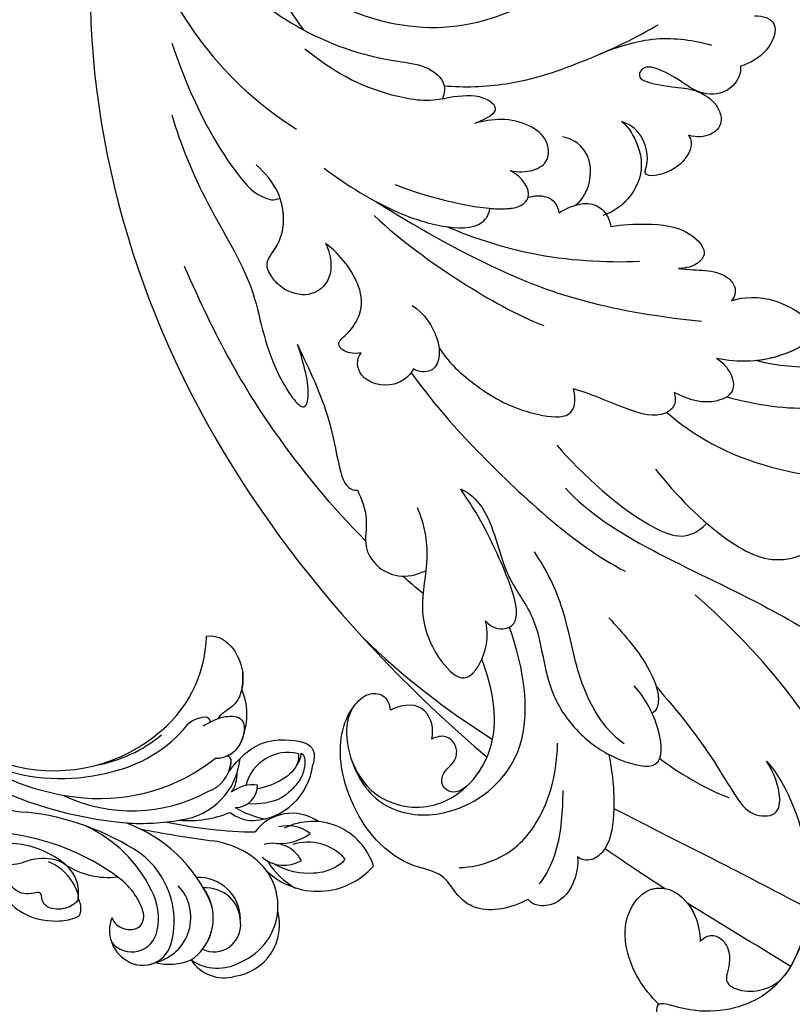
# Model space of a CAD drawing. Units: millimetres. Extents: x 47407 to 48667, y 431 to 1322.
# Drawn here: x 48504 to 48518, y 784 to 803 of the extents above; entities that cross this region are included whole.
import ezdxf

# ---------------------------------------------------------------- set-up
doc = ezdxf.new("R2010")
doc.units = ezdxf.units.MM
doc.layers.add('H-06.木作(細線)', color=8, linetype='Continuous')
doc.layers.add('H-08.木作(細線)', color=8, linetype='Continuous')

# ---------------------------------------------------------------- blocks, each defined once
blk = doc.blocks.new('SE-21128L-d')
at = {"layer": 'H-08.木作(細線)'}
for centre, radius, start, end in [((7.43, -21.86), 15.31, 293.4596, 345.1774), ((6.84, -15.37), 23.55, 206.4969, 272.1637), ((18.39, -29.96), 7.12, 335.1843, 351.6322), ((12.62, -13.74), 28.9, 220.0831, 251.4946), ((17.49, -34.28), 7.48, 326.2061, 10.2616), ((5.31, -18.1), 19.61, 239.9816, 294.7786), ((19.2, -38.43), 3.33, 78.8473, 135.1352), ((19.73, -35.74), 0.588, 350.3315, 78.7475), ((2.09, -23.19), 18.91, 222.7144, 252.4279), ((23.4, 1.11), 48.94, 228.8977, 251.2833), ((6.78, -20.66), 17.07, 266.6321, 296.0005), ((7.63, -22.48), 16.42, 270.3192, 304.1202), ((20.68, -36.96), 3.37, 281.1606, 333.8451), ((13.14, -25.51), 19.02, 231.3497, 285.0332), ((10.51, -20.09), 22.2, 251.441, 294.8102), ((14.98, -38.24), 8.22, 264.0305, 340.9755), ((17.64, -39.71), 4.19, 275.8688, 341.2004), ((18.79, -40.29), 2.93, 319.8218, 348.0194), ((21.05, -40.81), 0.614, 336.2621, 62.9315), ((21.05, -40.81), 0.614, 352.1137, 62.9315), ((-14.19, -70.55), 31.19, 43.2349, 70.1762), ((27.28, -46.6), 5.19, 62.8074, 152.7477), ((-16.18, -69.51), 28.1, 40.4498, 69.4266), ((18, -41.64), 4.1, 313.5122, 347.7511), ((-9.2, -54.84), 10.82, 35.7385, 86.534), ((-7.23, -57.37), 16.41, 12.4886, 51.7554), ((22.56, -48.28), 4.06, 68.7058, 115.2616), ((21.42, -43.88), 2.68, 256.9426, 346.7891), ((23.95, -41.11), 7.52, 259.5251, 339.9413), ((-2.03, -59.95), 17.63, 9.9015, 56.5313), ((15.77, -19.18), 27.28, 252.7837, 266.538), ((75.6, 99.97), 160.67, 245.5685, 248.6911), ((35.15, 0.85), 52.29, 244.3077, 255.9412), ((18.06, -33.71), 13.35, 252.0157, 278.6968), ((23.65, -44.07), 4.56, 218.423, 256.5059), ((27.99, -39.27), 10.18, 225.2194, 246.8935), ((6.35, -41.88), 9.47, 223.755, 263.041), ((-3.96, -51.01), 4.32, 336.9905, 35.0763), ((0.66, -55.64), 10.18, 333.1865, 39.3494), ((25.98, -54.07), 5.49, 41.5138, 130.0752), ((13.12, -60.11), 11.17, 45.5909, 68.5095), ((25.51, -54.08), 4.13, 37.0489, 92.2777), ((27.69, -57.65), 7.6, 3.9355, 103.2209), ((-0.71, -56.59), 7.95, 4.559, 41.9876), ((23.29, -55.45), 3.87, 14.3347, 92.1803), ((26.39, -45.91), 6.17, 253.9039, 293.005), ((16.01, -57.44), 7.24, 279.1767, 47.1292), ((26.94, -58.29), 5.92, 28.2199, 94.5572), ((7.23, -56.74), 5.53, 269.882, 29.8781), ((2.05, -55.58), 6.97, 334.7286, 14.6624), ((13.45, -58.45), 5, 347.0423, 79.093), ((25.85, -50.63), 4.04, 215.9954, 287.209), ((32.21, -50.46), 9.67, 198.5809, 226.8814), ((9.31, -57.31), 6.05, 308.6064, 23.1129), ((14.24, -59.01), 4.12, 346.6444, 81.1525), ((30.16, -49.86), 8.89, 213.2653, 305.1379), ((16.01, -57.44), 7.24, 342.0158, 21.9435), ((6.89, -58.23), 4.21, 145.8147, 225.767), ((5.69, -55.48), 2.31, 189.553, 288.5928), ((5.34, -56.13), 1.88, 305.1729, 5.229), ((9.37, -57.35), 5.99, 290.3427, 4.0689), ((5.5, -57.39), 3.08, 204.3584, 337.653), ((15.08, -59.54), 3.2, 231.3583, 352.5067), ((16.65, -59.86), 6.25, 265.0047, 1.7206), ((6.51, -58.82), 3.53, 223.5441, 336.3316), ((6.51, -58.82), 3.53, 223.5441, 281.51), ((10.4, -56.05), 6.99, 242.9119, 278.6636), ((15.9, -61.36), 4.73, 199.7664, 272.4115), ((15.59, -59.24), 5.57, 221.9531, 286.4126)]:
    blk.add_arc(centre, radius, start, end, dxfattribs=at)
for points, knots in [([(22.23, -25.77), (23.78, -25.96), (25.11, -27.72), (25.52, -29.88), (25.44, -30.9), (25.43, -31)], [0, 0, 0, 0, 3.58438, 6.488994, 6.815732, 6.815732, 6.815732, 6.815732]), ([(25.43, -31), (25.21, -32.26), (24.63, -33.62), (23.24, -34.86), (21.56, -35.27), (21.29, -35.67)], [7.314616, 7.314616, 7.314616, 7.314616, 9.914147, 11.95222, 13.967538, 13.967538, 13.967538, 13.967538]), ([(19.38, -36.09), (19.87, -35.94), (20.72, -35.72), (22.46, -35.54), (24.49, -36.24), (23.82, -38.66), (22.25, -40.26), (20.46, -40.42), (19.83, -40.24)], [0, 0, 0, 0, 1.40565, 2.737475, 4.796392, 6.990312, 9.501873, 11.513346, 11.513346, 11.513346, 11.513346]), ([(21.03, -42.18), (24.53, -39.23), (29.19, -39.93), (31.88, -41.38), (31.42, -43.01), (31.02, -43.69)], [3.96508, 3.96508, 3.96508, 3.96508, 6.933261, 10.018436, 12.479004, 12.479004, 12.479004, 12.479004]), ([(30, -41.99), (30.34, -42.43), (30.14, -43.59), (29.31, -44.99), (27.85, -46.06), (25.58, -47.28), (22.31, -46.41)], [0, 0, 0, 0, 1.579199, 3.433519, 5.602486, 8.558933, 8.558933, 8.558933, 8.558933]), ([(29.65, -41.98), (29.64, -42.27), (29.19, -43.61), (27.1, -44.71), (25.1, -44.97), (23.89, -44.92)], [0, 0, 0, 0, 0.989292, 4.557485, 8.073355, 8.073355, 8.073355, 8.073355]), ([(-8.74, -45.43), (-8.66, -45.66), (-8.21, -46.48), (-6.34, -47.14), (-4.17, -46.74), (-2.04, -47.09), (-0.79, -48.03), (-0.42, -48.52)], [0, 0, 0, 0, 0.717464, 3.113372, 4.621134, 7.980319, 9.348619, 9.348619, 9.348619, 9.348619]), ([(-2.42, -47.56), (-1.8, -48.02), (-0.58, -49.1), (0.52, -52.64), (-0.74, -53.41), (-2.82, -53.62), (-4.48, -52.41), (-3.98, -50.82), (-5.71, -50.86), (-6.79, -50.43), (-7.53, -49.22), (-7.48, -48.53), (-7.44, -48.15)], [0, 0, 0, 0, 3.57539, 7.919977, 9.81026, 12.428103, 14.998323, 16.170485, 17.07721, 19.984793, 21.449257, 22.571723, 22.571723, 22.571723, 22.571723]), ([(-8.4, -50.23), (-8.19, -51.07), (-6.87, -53.29), (-3.8, -54.75), (-1.42, -54.96), (-0.2, -54.72), (0.17, -53.88), (0.18, -53.11), (0.03, -52.68)], [0, 0, 0, 0, 3.187505, 9.331637, 12.189151, 13.052074, 13.748347, 15.511278, 15.511278, 15.511278, 15.511278]), ([(32.15, -55.49), (31.95, -55.79), (30.25, -56.49), (27.7, -56.46), (25.09, -55.42), (23.61, -54)], [0, 0, 0, 0, 0.850695, 4.28384, 9.328482, 9.328482, 9.328482, 9.328482])]:
    blk.add_open_spline(points, degree=3, knots=knots, dxfattribs=at)
blk.add_open_spline([(29.11, -43.28), (29.44, -43.08), (29.86, -42.54), (30, -41.99)], degree=3, dxfattribs=at)
blk = doc.blocks.new('SE-21028L-1.9-d')
at = {"layer": 'H-08.木作(細線)'}
blk.add_line((8520.94, 1851.18), (8520.95, 1851.17), dxfattribs=at)
for points, knots in [([(8502.53, 1962.24), (8502.66, 1963.56), (8504.04, 1965.22), (8506.99, 1965.29), (8511.24, 1963.5), (8513.2, 1956.02), (8513.82, 1951.3)], [0, 0, 0, 0, 0.00453088, 0.00700854, 0.01173981, 0.02778783, 0.02778783, 0.02778783, 0.02778783]), ([(8502.53, 1962.24), (8502.66, 1963.56), (8504.04, 1965.22), (8506.99, 1965.29), (8510.41, 1963.85), (8512.25, 1959.01), (8513.07, 1955.46)], [0, 0, 0, 0, 0.00453088, 0.00700854, 0.01173981, 0.0232391, 0.0232391, 0.0232391, 0.0232391]), ([(8508.39, 1930.62), (8508.95, 1931.67), (8510.58, 1936.47), (8510.69, 1947.63), (8503.37, 1959.1), (8492.66, 1957.98), (8488.24, 1954.69), (8487.55, 1959.03), (8492.38, 1963.2), (8498.46, 1963.73), (8501.62, 1962.96), (8502.53, 1962.24)], [0, 0, 0, 0, 0.00426724, 0.0222484, 0.04053182, 0.05004677, 0.05344997, 0.05519131, 0.0646189, 0.07278931, 0.07731153, 0.07731153, 0.07731153, 0.07731153]), ([(8495.2, 1949.42), (8495.56, 1949.11), (8496.69, 1948.84), (8498.04, 1949.85), (8498.34, 1951.56), (8497.83, 1953.17), (8496.66, 1954.89), (8498.6, 1956.91), (8502.11, 1957.25), (8503.85, 1955.95)], [0, 0, 0, 0, 0.00171153, 0.00338581, 0.00616939, 0.00817036, 0.00959114, 0.01244553, 0.0182743, 0.0182743, 0.0182743, 0.0182743]), ([(8495.2, 1949.42), (8495.56, 1949.11), (8496.69, 1948.84), (8498.04, 1949.85), (8498.34, 1951.56), (8497.83, 1953.17), (8496.66, 1954.89), (8498.6, 1956.91), (8502.11, 1957.25), (8503.85, 1955.95)], [0, 0, 0, 0, 0.00171153, 0.00338581, 0.00616939, 0.00817036, 0.00959114, 0.01244553, 0.0182743, 0.0182743, 0.0182743, 0.0182743]), ([(8495.2, 1949.42), (8495.56, 1949.11), (8496.69, 1948.84), (8498.04, 1949.85), (8498.34, 1951.56), (8497.83, 1953.17), (8496.66, 1954.89), (8498.6, 1956.91), (8502.11, 1957.25), (8503.85, 1955.95)], [0, 0, 0, 0, 0.00171153, 0.00338581, 0.00616939, 0.00817036, 0.00959114, 0.01244553, 0.0182743, 0.0182743, 0.0182743, 0.0182743]), ([(8508.39, 1930.62), (8508.95, 1931.67), (8510.58, 1936.47), (8510.68, 1946.1), (8506.53, 1953.91), (8503.85, 1955.95)], [0, 0, 0, 0, 0.00426724, 0.0222484, 0.03497655, 0.03497655, 0.03497655, 0.03497655]), ([(8488.53, 1955.39), (8487.14, 1953.13), (8485.92, 1948.95), (8487.31, 1943.87), (8490.77, 1941.29), (8494.18, 1942.6), (8495.69, 1946.18), (8495.43, 1948.51), (8495.2, 1949.42)], [0, 0, 0, 0, 0.00925763, 0.01482217, 0.01982269, 0.02425556, 0.02861671, 0.03240547, 0.03240547, 0.03240547, 0.03240547]), ([(8488.53, 1955.39), (8487.14, 1953.13), (8485.92, 1948.95), (8487.31, 1943.87), (8490.77, 1941.29), (8494.18, 1942.6), (8495.69, 1946.18), (8495.43, 1948.51), (8495.2, 1949.42)], [0, 0, 0, 0, 0.00925763, 0.01482217, 0.01982269, 0.02425556, 0.02861671, 0.03240547, 0.03240547, 0.03240547, 0.03240547]), ([(8488.53, 1955.39), (8487.14, 1953.13), (8485.92, 1948.95), (8487.31, 1943.87), (8490.34, 1941.61), (8492.18, 1941.93), (8492.76, 1942.2)], [0, 0, 0, 0, 0.00925763, 0.01482217, 0.01982269, 0.02239216, 0.02239216, 0.02239216, 0.02239216]), ([(8513.82, 1951.3), (8514.54, 1953.3), (8515.87, 1955.4), (8518.65, 1952.8), (8518.13, 1932.21), (8511.24, 1918.14), (8505.25, 1909.23)], [0, 0, 0, 0, 0.00543764, 0.0079061, 0.02287114, 0.06601407, 0.06601407, 0.06601407, 0.06601407]), ([(8489.32, 1931.39), (8492.8, 1934.56), (8499.32, 1940.28), (8505.8, 1946.21), (8508.72, 1948.89)], [0.04416482, 0.04416482, 0.04416482, 0.04416482, 0.0613636, 0.07565851, 0.07565851, 0.07565851, 0.07565851]), ([(8494.86, 1944.47), (8495.13, 1945.06), (8495.62, 1946.78), (8495.43, 1948.51), (8495.2, 1949.42)], [0.02634958, 0.02634958, 0.02634958, 0.02634958, 0.028616712, 0.03240547, 0.03240547, 0.03240547, 0.03240547]), ([(8487.07, 1935.73), (8488.05, 1936.89), (8489.93, 1939.07), (8491.85, 1941.2), (8492.76, 1942.2)], [0.42956501, 0.42956501, 0.42956501, 0.42956501, 0.43527173, 0.44041389, 0.44041389, 0.44041389, 0.44041389]), ([(8487.07, 1935.73), (8488.05, 1936.89), (8489.93, 1939.07), (8491.85, 1941.2), (8492.76, 1942.2)], [0.42956501, 0.42956501, 0.42956501, 0.42956501, 0.43527173, 0.44041389, 0.44041389, 0.44041389, 0.44041389]), ([(8487.07, 1935.73), (8488.05, 1936.89), (8489.93, 1939.07), (8491.85, 1941.2), (8492.76, 1942.2)], [0.42956501, 0.42956501, 0.42956501, 0.42956501, 0.43527173, 0.44041389, 0.44041389, 0.44041389, 0.44041389]), ([(8483.64, 1935.89), (8483.49, 1936.82), (8482.45, 1939.05), (8480.12, 1940.78), (8477.64, 1940.48), (8476.81, 1939.71), (8476.61, 1939.26)], [0, 0, 0, 0, 0.00324847, 0.00773316, 0.01028684, 0.01191215, 0.01191215, 0.01191215, 0.01191215]), ([(8483.64, 1935.89), (8483.49, 1936.82), (8482.45, 1939.05), (8480.12, 1940.78), (8477.64, 1940.48), (8476.81, 1939.71), (8476.61, 1939.26)], [0, 0, 0, 0, 0.00324847, 0.00773316, 0.01028684, 0.01191215, 0.01191215, 0.01191215, 0.01191215]), ([(8483.64, 1935.89), (8483.49, 1936.82), (8482.45, 1939.05), (8480.12, 1940.78), (8477.64, 1940.48), (8476.81, 1939.71), (8476.61, 1939.26)], [0, 0, 0, 0, 0.00324847, 0.00773316, 0.01028684, 0.01191215, 0.01191215, 0.01191215, 0.01191215]), ([(8476.61, 1939.26), (8474.48, 1939.78), (8470.57, 1939.61), (8468.36, 1936.5), (8467.63, 1933.55), (8461.9, 1930.92), (8458.52, 1923.41), (8459.18, 1915.39), (8461.85, 1911.83), (8464.32, 1910.4), (8466.33, 1911.13), (8466.63, 1912.39), (8466.48, 1913.21)], [0, 0, 0, 0, 0.00741042, 0.01157844, 0.01516296, 0.01930764, 0.03307318, 0.04316055, 0.04809522, 0.05081874, 0.05317305, 0.05559106, 0.05559106, 0.05559106, 0.05559106]), ([(8476.61, 1939.26), (8474.48, 1939.78), (8470.57, 1939.61), (8468.36, 1936.5), (8467.63, 1933.55), (8461.9, 1930.92), (8458.52, 1923.41), (8459.18, 1915.39), (8461.85, 1911.83), (8464.32, 1910.4), (8466.33, 1911.13), (8466.63, 1912.39), (8466.48, 1913.21)], [0, 0, 0, 0, 0.00741042, 0.01157844, 0.01516296, 0.01930764, 0.03307318, 0.04316055, 0.04809522, 0.05081874, 0.05317305, 0.05559106, 0.05559106, 0.05559106, 0.05559106]), ([(8476.61, 1939.26), (8474.48, 1939.78), (8470.57, 1939.61), (8468.36, 1936.5), (8467.63, 1933.55), (8461.9, 1930.92), (8458.52, 1923.41), (8459.18, 1915.39), (8461.85, 1911.83), (8464.32, 1910.4), (8466.33, 1911.13), (8466.63, 1912.39), (8466.48, 1913.21)], [0, 0, 0, 0, 0.00741042, 0.01157844, 0.01516296, 0.01930764, 0.03307318, 0.04316055, 0.04809522, 0.05081874, 0.05317305, 0.05559106, 0.05559106, 0.05559106, 0.05559106]), ([(8478.43, 1937.83), (8479.47, 1937.06), (8482.12, 1933.98), (8483.33, 1930.12), (8484, 1927.78)], [0, 0, 0, 0, 0.00563923, 0.01452556, 0.01452556, 0.01452556, 0.01452556]), ([(8497.95, 1918.66), (8499.66, 1922.12), (8501.84, 1927.08), (8503.6, 1933.34), (8504.75, 1936.48), (8507.93, 1937.4), (8509.2, 1934.9), (8508.93, 1932.11), (8508.39, 1930.62)], [0, 0, 0, 0, 0.01375362, 0.01939677, 0.02414091, 0.02802811, 0.03135581, 0.03744333, 0.03744333, 0.03744333, 0.03744333]), ([(8497.95, 1918.66), (8499.66, 1922.12), (8501.84, 1927.08), (8503.6, 1933.34), (8504.75, 1936.48), (8507.93, 1937.4), (8509.2, 1934.9), (8508.93, 1932.11), (8508.39, 1930.62)], [0, 0, 0, 0, 0.01375362, 0.01939677, 0.02414091, 0.02802811, 0.03135581, 0.03744333, 0.03744333, 0.03744333, 0.03744333]), ([(8490.39, 1925.01), (8490.26, 1927.13), (8489.66, 1931.02), (8487.87, 1935.43), (8485.44, 1936.86), (8484.15, 1936.47), (8483.64, 1935.89)], [0, 0, 0, 0, 0.00784941, 0.01396668, 0.01655947, 0.01905396, 0.01905396, 0.01905396, 0.01905396]), ([(8490.39, 1925.01), (8490.26, 1927.13), (8489.66, 1931.02), (8487.87, 1935.43), (8485.44, 1936.86), (8484.15, 1936.47), (8483.64, 1935.89)], [0, 0, 0, 0, 0.00784941, 0.01396668, 0.01655947, 0.01905396, 0.01905396, 0.01905396, 0.01905396]), ([(8487.07, 1935.73), (8487.05, 1935.75), (8486.56, 1936.2), (8485.44, 1936.86), (8484.15, 1936.47), (8483.64, 1935.89)], [0.01388901, 0.01388901, 0.01388901, 0.01388901, 0.013966676, 0.016559472, 0.01905396, 0.01905396, 0.01905396, 0.01905396]), ([(8469.63, 1933.47), (8470.94, 1933.83), (8475.24, 1933.92), (8480.3, 1931.13), (8483.61, 1926.2), (8484.82, 1922.13)], [0, 0, 0, 0, 0.0053174, 0.01460986, 0.0259675, 0.0259675, 0.0259675, 0.0259675]), ([(8481.37, 1889.8), (8482.29, 1890.51), (8484.32, 1893.7), (8483.49, 1900.86), (8486.79, 1907.75), (8484.8, 1915.12), (8487.56, 1922.09), (8490.97, 1925.9), (8496.3, 1928.85), (8497.21, 1923.06), (8496.32, 1919.57), (8495.42, 1917.88)], [0, 0, 0, 0, 0.00434779, 0.01404051, 0.02214924, 0.03492097, 0.04240616, 0.04881151, 0.0542234, 0.06010939, 0.06753868, 0.06753868, 0.06753868, 0.06753868]), ([(8481.37, 1889.8), (8482.29, 1890.51), (8484.32, 1893.7), (8483.49, 1900.86), (8486.79, 1907.75), (8484.8, 1915.12), (8487.56, 1922.09), (8490.97, 1925.9), (8496.3, 1928.85), (8496.97, 1924.59), (8496.77, 1922.26), (8496.66, 1921.6)], [0, 0, 0, 0, 0.00434779, 0.01404051, 0.02214924, 0.03492097, 0.04240616, 0.04881151, 0.0542234, 0.06010939, 0.06256492, 0.06256492, 0.06256492, 0.06256492]), ([(8493.54, 1892.95), (8497.05, 1899.8), (8511.96, 1910.5), (8523.34, 1923.28), (8526.82, 1928.85)], [0, 0, 0, 0, 0.01544625, 0.02748568, 0.02748568, 0.02748568, 0.02748568]), ([(8462.2, 1911.8), (8460.49, 1913.43), (8459.93, 1920.19), (8463.81, 1925.78), (8472.04, 1927.59), (8482.36, 1922.52), (8483.21, 1912.45), (8482.82, 1907.26)], [0, 0, 0, 0, 0.00692049, 0.01570508, 0.02480921, 0.03852439, 0.05653325, 0.05653325, 0.05653325, 0.05653325]), ([(8460.48, 1917.73), (8460.89, 1921.03), (8464.12, 1925.08), (8471.47, 1926.28), (8478.87, 1920.23), (8478.92, 1912.98), (8478.63, 1910.12)], [0, 0, 0, 0, 0.00555681, 0.01356597, 0.02536977, 0.03703494, 0.03703494, 0.03703494, 0.03703494]), ([(8460.48, 1917.73), (8460.89, 1921.03), (8464.12, 1925.08), (8471.47, 1926.28), (8478.87, 1920.23), (8478.92, 1912.98), (8478.63, 1910.12)], [0, 0, 0, 0, 0.00555681, 0.01356597, 0.02536977, 0.03703494, 0.03703494, 0.03703494, 0.03703494]), ([(8473.26, 1924.17), (8472.72, 1924.47), (8471.66, 1924.84), (8470.59, 1924.33), (8470.12, 1923.32), (8470.53, 1922.14), (8471.52, 1921.58), (8472.73, 1920.83), (8473.15, 1919.22), (8472.13, 1917.67), (8471, 1917.69), (8470.4, 1917.8)], [0, 0, 0, 0, 0.00213653, 0.0036225, 0.00466424, 0.0059024, 0.00769488, 0.009466, 0.01125927, 0.0130514, 0.01520341, 0.01520341, 0.01520341, 0.01520341]), ([(8473.26, 1924.17), (8472.72, 1924.47), (8471.66, 1924.84), (8470.59, 1924.33), (8470.12, 1923.32), (8470.53, 1922.14), (8471.52, 1921.58), (8472.73, 1920.83), (8473.15, 1919.22), (8472.13, 1917.67), (8471, 1917.69), (8470.4, 1917.8)], [0, 0, 0, 0, 0.00213653, 0.0036225, 0.00466424, 0.0059024, 0.00769488, 0.009466, 0.01125927, 0.0130514, 0.01520341, 0.01520341, 0.01520341, 0.01520341]), ([(8473.26, 1924.17), (8472.72, 1924.47), (8471.66, 1924.84), (8470.59, 1924.33), (8470.12, 1923.32), (8470.53, 1922.14), (8471.52, 1921.58), (8472.73, 1920.83), (8473.15, 1919.22), (8472.13, 1917.67), (8471, 1917.69), (8470.4, 1917.8)], [0, 0, 0, 0, 0.00213653, 0.0036225, 0.00466424, 0.0059024, 0.00769488, 0.009466, 0.01125927, 0.0130514, 0.01520341, 0.01520341, 0.01520341, 0.01520341]), ([(8492.47, 1924.25), (8490.55, 1921.9), (8488.87, 1915.9), (8489.91, 1907.08), (8488.86, 1901.81), (8487.99, 1899.35)], [0, 0, 0, 0, 0.01234238, 0.02290489, 0.03249388, 0.03249388, 0.03249388, 0.03249388]), ([(8527.92, 1800.77), (8526.32, 1797.61), (8518.72, 1795.43), (8510.35, 1801.41), (8507.9, 1813.81), (8514.63, 1826.54), (8531.26, 1831.52), (8546.04, 1820.49), (8549.7, 1794.47), (8527.06, 1770.8), (8486.36, 1772.35), (8453.98, 1802.66), (8445.64, 1863.79), (8463.94, 1903.86), (8476.23, 1921.59)], [0, 0, 0, 0, 0.0106434, 0.0246109, 0.0377043, 0.0538634, 0.0733564, 0.0944487, 0.1154207, 0.1553745, 0.1899381, 0.2477506, 0.3271595, 0.4073651, 0.4073651, 0.4073651, 0.4073651]), ([(8527.92, 1800.77), (8526.32, 1797.61), (8518.72, 1795.43), (8510.35, 1801.41), (8507.9, 1813.81), (8514.63, 1826.54), (8531.26, 1831.52), (8546.04, 1820.49), (8549.7, 1794.47), (8527.06, 1770.8), (8486.36, 1772.35), (8453.98, 1802.66), (8445.64, 1863.79), (8463.94, 1903.86), (8476.23, 1921.59)], [0, 0, 0, 0, 0.0106434, 0.0246109, 0.0377043, 0.0538634, 0.0733564, 0.0944487, 0.1154207, 0.1553745, 0.1899381, 0.2477506, 0.3271595, 0.4073651, 0.4073651, 0.4073651, 0.4073651]), ([(8532.26, 1828.46), (8537.1, 1827.12), (8546.15, 1819.7), (8549.7, 1794.47), (8527.06, 1770.8), (8486.36, 1772.35), (8453.98, 1802.66), (8445.64, 1863.79), (8463.94, 1903.86), (8476.23, 1921.59)], [0.0758408, 0.0758408, 0.0758408, 0.0758408, 0.0944487, 0.1154207, 0.1553745, 0.1899381, 0.2477506, 0.3271595, 0.4073651, 0.4073651, 0.4073651, 0.4073651]), ([(8494.58, 1909.22), (8495.67, 1911.4), (8497.51, 1914.65), (8498.26, 1919.91), (8497.21, 1921.4), (8496.66, 1921.6)], [0, 0, 0, 0, 0.00949605, 0.0148981, 0.0167344, 0.0167344, 0.0167344, 0.0167344]), ([(8497.95, 1918.66), (8497.97, 1919.35), (8497.83, 1920.51), (8497.21, 1921.4), (8496.66, 1921.6)], [0.012435488, 0.012435488, 0.012435488, 0.012435488, 0.014898099, 0.0167344, 0.0167344, 0.0167344, 0.0167344]), ([(8470.4, 1917.8), (8470.97, 1916.79), (8471.09, 1913.73), (8468.42, 1912.81), (8466.48, 1913.21)], [0, 0, 0, 0, 0.004761635, 0.009880495, 0.009880495, 0.009880495, 0.009880495]), ([(8470.4, 1917.8), (8470.97, 1916.79), (8471.09, 1913.73), (8468.42, 1912.81), (8466.48, 1913.21)], [0, 0, 0, 0, 0.004761635, 0.009880495, 0.009880495, 0.009880495, 0.009880495]), ([(8470.4, 1917.8), (8470.97, 1916.79), (8471.09, 1913.73), (8468.42, 1912.81), (8466.48, 1913.21)], [0, 0, 0, 0, 0.004761635, 0.009880495, 0.009880495, 0.009880495, 0.009880495]), ([(8475.81, 1890.64), (8476.12, 1892.79), (8475.82, 1896.76), (8472.55, 1902.77), (8473.21, 1908.31), (8475.9, 1912.87), (8479.33, 1909.82), (8480.23, 1907.1), (8480.23, 1905.78)], [0, 0, 0, 0, 0.00742857, 0.01491956, 0.02375371, 0.0286045, 0.03395792, 0.03894143, 0.03894143, 0.03894143, 0.03894143]), ([(8475.81, 1890.64), (8476.12, 1892.79), (8475.82, 1896.76), (8472.55, 1902.77), (8473.21, 1908.31), (8475.9, 1912.87), (8479.33, 1909.82), (8480.23, 1907.1), (8480.23, 1905.78)], [0, 0, 0, 0, 0.00742857, 0.01491956, 0.02375371, 0.0286045, 0.03395792, 0.03894143, 0.03894143, 0.03894143, 0.03894143]), ([(8504.52, 1893.48), (8505.97, 1896.96), (8509.99, 1903.97), (8515.45, 1908.46), (8519.89, 1907.84), (8521.04, 1906.93)], [0, 0, 0, 0, 0.01405495, 0.02442897, 0.02980818, 0.02980818, 0.02980818, 0.02980818]), ([(8504.52, 1893.48), (8505.97, 1896.96), (8509.99, 1903.97), (8515.45, 1908.46), (8519.89, 1907.84), (8521.04, 1906.93)], [0, 0, 0, 0, 0.01405495, 0.02442897, 0.02980818, 0.02980818, 0.02980818, 0.02980818]), ([(8480.23, 1905.78), (8480.7, 1906.88), (8484.97, 1908.62), (8483.94, 1899.26), (8482.7, 1893.34), (8481.37, 1889.8)], [0, 0, 0, 0, 0.00306412, 0.01478133, 0.02584498, 0.02584498, 0.02584498, 0.02584498]), ([(8480.23, 1905.78), (8480.7, 1906.88), (8484.97, 1908.62), (8483.94, 1899.26), (8482.7, 1893.34), (8481.37, 1889.8)], [0, 0, 0, 0, 0.00306412, 0.01478133, 0.02584498, 0.02584498, 0.02584498, 0.02584498]), ([(8479.22, 1874.88), (8481.25, 1879.93), (8485.02, 1887.27), (8492.69, 1899.75), (8497.89, 1904.35)], [0, 0, 0, 0, 0.01081975, 0.0298824, 0.0298824, 0.0298824, 0.0298824]), ([(8507.56, 1887.3), (8509.89, 1890.67), (8516.88, 1898), (8533.13, 1903.3), (8542.06, 1902.65)], [0, 0, 0, 0, 0.02043135, 0.04572331, 0.04572331, 0.04572331, 0.04572331]), ([(8493.83, 1887.71), (8495.79, 1891.65), (8500.89, 1899.83), (8506.23, 1902.9), (8508.78, 1901.31)], [0, 0, 0, 0, 0.01957189, 0.02896758, 0.02896758, 0.02896758, 0.02896758]), ([(8493.83, 1887.71), (8495.79, 1891.65), (8500.89, 1899.83), (8506.23, 1902.9), (8508.78, 1901.31)], [0, 0, 0, 0, 0.01957189, 0.02896758, 0.02896758, 0.02896758, 0.02896758]), ([(8469.44, 1886.77), (8469.66, 1887.91), (8469.9, 1890.49), (8468.32, 1893.42), (8469.5, 1897.19), (8472.28, 1898.67), (8474.86, 1898.18)], [0, 0, 0, 0, 0.00429104, 0.00848392, 0.01222531, 0.01969717, 0.01969717, 0.01969717, 0.01969717]), ([(8469.44, 1886.77), (8469.66, 1887.91), (8469.9, 1890.49), (8468.32, 1893.42), (8469.5, 1897.19), (8472.28, 1898.67), (8474.86, 1898.18)], [0, 0, 0, 0, 0.00429104, 0.00848392, 0.01222531, 0.01969717, 0.01969717, 0.01969717, 0.01969717]), ([(8468.82, 1892.9), (8466, 1887.97), (8460.94, 1876.97), (8457.75, 1865.19), (8456.32, 1855.66)], [0.0125421, 0.0125421, 0.0125421, 0.0125421, 0.03554368, 0.06147713, 0.06147713, 0.06147713, 0.06147713]), ([(8514.97, 1887.34), (8518.34, 1889.24), (8523.95, 1891.76), (8533.64, 1891.87), (8539.83, 1890.34), (8542.81, 1888.55)], [0, 0, 0, 0, 0.01352511, 0.02400349, 0.03603966, 0.03603966, 0.03603966, 0.03603966]), ([(8466.96, 1868.11), (8467.55, 1871.38), (8468.59, 1876.6), (8468.06, 1882.07), (8468.04, 1885.92), (8468.95, 1886.73), (8469.44, 1886.77)], [0, 0, 0, 0, 0.01223665, 0.01960102, 0.02228038, 0.02434527, 0.02434527, 0.02434527, 0.02434527]), ([(8466.96, 1868.11), (8467.55, 1871.38), (8468.59, 1876.6), (8468.06, 1882.07), (8468.04, 1885.92), (8468.95, 1886.73), (8469.44, 1886.77)], [0, 0, 0, 0, 0.01223665, 0.01960102, 0.02228038, 0.02434527, 0.02434527, 0.02434527, 0.02434527]), ([(8509.02, 1885.2), (8509.06, 1885.72), (8508.83, 1886.84), (8506.47, 1887.88), (8502.23, 1885.27), (8499.31, 1882.74), (8497.5, 1881.72)], [0, 0, 0, 0, 0.00172486, 0.00369016, 0.00929284, 0.01810325, 0.01810325, 0.01810325, 0.01810325]), ([(8509.02, 1885.2), (8509.06, 1885.72), (8508.83, 1886.84), (8506.47, 1887.88), (8502.23, 1885.27), (8499.31, 1882.74), (8497.5, 1881.72)], [0, 0, 0, 0, 0.00172486, 0.00369016, 0.00929284, 0.01810325, 0.01810325, 0.01810325, 0.01810325]), ([(8514.97, 1882.6), (8515.52, 1883.16), (8516.42, 1884.92), (8515.97, 1887.43), (8512.13, 1887.7), (8510.14, 1886.23), (8509.02, 1885.2)], [0, 0, 0, 0, 0.00296792, 0.00613147, 0.00939548, 0.01519118, 0.01519118, 0.01519118, 0.01519118]), ([(8514.97, 1882.6), (8515.52, 1883.16), (8516.42, 1884.92), (8515.97, 1887.43), (8512.13, 1887.7), (8510.14, 1886.23), (8509.02, 1885.2)], [0, 0, 0, 0, 0.00296792, 0.00613147, 0.00939548, 0.01519118, 0.01519118, 0.01519118, 0.01519118]), ([(8519.56, 1884.07), (8523.85, 1886.55), (8533.95, 1888.32), (8547.28, 1883.16), (8553.1, 1872.52), (8549.26, 1863.25), (8544.1, 1861.39), (8540.91, 1862.15), (8540.1, 1864.08), (8541.01, 1865.72), (8542.41, 1866.14), (8543.65, 1865.46), (8543.19, 1864.14), (8545.14, 1863.17), (8548.36, 1865.17), (8549.36, 1869.63), (8547.26, 1873.63), (8541.25, 1875.35), (8534.35, 1872.74), (8530.83, 1864.59), (8534.31, 1856.9), (8542.38, 1852.67), (8554.71, 1855.43), (8556.96, 1866.03), (8556.02, 1868.98)], [0, 0, 0, 0, 0.0190063, 0.0349717, 0.0511499, 0.0603378, 0.0670712, 0.0696875, 0.0715402, 0.0738975, 0.0756021, 0.0767587, 0.0782291, 0.079576, 0.0849086, 0.0893838, 0.0955547, 0.1017024, 0.1115146, 0.1201391, 0.1323683, 0.140586, 0.1558636, 0.170709, 0.170709, 0.170709, 0.170709]), ([(8519.56, 1884.07), (8523.85, 1886.55), (8533.95, 1888.32), (8547.28, 1883.16), (8553.1, 1872.52), (8549.26, 1863.25), (8544.1, 1861.39), (8540.91, 1862.15), (8540.1, 1864.08), (8541.01, 1865.72), (8542.41, 1866.14), (8543.65, 1865.46), (8543.19, 1864.14), (8545.14, 1863.17), (8548.36, 1865.17), (8549.36, 1869.63), (8547.26, 1873.63), (8541.25, 1875.35), (8534.35, 1872.74), (8530.83, 1864.59), (8534.31, 1856.9), (8542.38, 1852.67), (8554.71, 1855.43), (8556.96, 1866.03), (8556.02, 1868.98)], [0, 0, 0, 0, 0.0190063, 0.0349717, 0.0511499, 0.0603378, 0.0670712, 0.0696875, 0.0715402, 0.0738975, 0.0756021, 0.0767587, 0.0782291, 0.079576, 0.0849086, 0.0893838, 0.0955547, 0.1017024, 0.1115146, 0.1201391, 0.1323683, 0.140586, 0.1558636, 0.170709, 0.170709, 0.170709, 0.170709]), ([(8519.56, 1884.07), (8523.85, 1886.55), (8533.95, 1888.32), (8547.28, 1883.16), (8553.1, 1872.52), (8549.26, 1863.25), (8544.1, 1861.39), (8540.91, 1862.15), (8540.1, 1864.08), (8541.01, 1865.72), (8542.41, 1866.14), (8543.65, 1865.46), (8543.19, 1864.14), (8545.14, 1863.17), (8548.36, 1865.17), (8549.36, 1869.63), (8547.26, 1873.63), (8541.25, 1875.35), (8534.35, 1872.74), (8531.54, 1866.24), (8532.27, 1862.36), (8532.87, 1860.89)], [0, 0, 0, 0, 0.0190063, 0.0349717, 0.0511499, 0.0603378, 0.0670712, 0.0696875, 0.0715402, 0.0738975, 0.0756021, 0.0767587, 0.0782291, 0.079576, 0.0849086, 0.0893838, 0.0955547, 0.1017024, 0.1115146, 0.1201391, 0.1261662, 0.1261662, 0.1261662, 0.1261662]), ([(8483.22, 1872.86), (8483.96, 1875.09), (8486.8, 1879.28), (8490.91, 1883.03), (8496.52, 1885.29), (8497.47, 1883.19), (8497.5, 1881.72)], [0, 0, 0, 0, 0.00892456, 0.01882419, 0.02339358, 0.02748037, 0.02748037, 0.02748037, 0.02748037]), ([(8483.22, 1872.86), (8483.96, 1875.09), (8486.8, 1879.28), (8490.91, 1883.03), (8496.52, 1885.29), (8497.47, 1883.19), (8497.5, 1881.72)], [0, 0, 0, 0, 0.00892456, 0.01882419, 0.02339358, 0.02748037, 0.02748037, 0.02748037, 0.02748037]), ([(8518.44, 1876.38), (8519.92, 1876.26), (8524.02, 1877.16), (8528.88, 1883), (8521.06, 1884.82), (8517.33, 1883.74), (8514.97, 1882.6)], [0, 0, 0, 0, 0.00627565, 0.01417712, 0.0189897, 0.02994541, 0.02994541, 0.02994541, 0.02994541]), ([(8518.44, 1876.38), (8519.92, 1876.26), (8524.02, 1877.16), (8528.88, 1883), (8521.06, 1884.82), (8517.33, 1883.74), (8514.97, 1882.6)], [0, 0, 0, 0, 0.00627565, 0.01417712, 0.0189897, 0.02994541, 0.02994541, 0.02994541, 0.02994541]), ([(8518.44, 1876.38), (8519.92, 1876.26), (8524.02, 1877.16), (8528.88, 1883), (8523.23, 1884.31), (8520.69, 1884.24), (8519.56, 1884.07)], [0, 0, 0, 0, 0.00627565, 0.01417712, 0.0189897, 0.02338839, 0.02338839, 0.02338839, 0.02338839]), ([(8480.4, 1854.02), (8484.14, 1858.03), (8492.08, 1865.96), (8502.92, 1873.49), (8514.37, 1877.83)], [0, 0, 0, 0, 0.02043774, 0.04201529, 0.04201529, 0.04201529, 0.04201529]), ([(8513.32, 1871.02), (8514.18, 1871.39), (8516.13, 1871.95), (8518.22, 1872.84), (8519.49, 1874.66), (8519.15, 1875.92), (8518.44, 1876.38)], [0, 0, 0, 0, 0.0034917, 0.00720645, 0.00911543, 0.0116464, 0.0116464, 0.0116464, 0.0116464]), ([(8513.32, 1871.02), (8514.18, 1871.39), (8516.13, 1871.95), (8518.22, 1872.84), (8519.49, 1874.66), (8519.15, 1875.92), (8518.44, 1876.38)], [0, 0, 0, 0, 0.0034917, 0.00720645, 0.00911543, 0.0116464, 0.0116464, 0.0116464, 0.0116464]), ([(8513.32, 1871.02), (8514.18, 1871.39), (8516.13, 1871.95), (8518.22, 1872.84), (8519.49, 1874.66), (8519.15, 1875.92), (8518.44, 1876.38)], [0, 0, 0, 0, 0.0034917, 0.00720645, 0.00911543, 0.0116464, 0.0116464, 0.0116464, 0.0116464]), ([(8459.47, 1837.75), (8459.59, 1841.52), (8460.54, 1848.96), (8464.26, 1860.33), (8462.71, 1868.36), (8465.49, 1876.63), (8467.2, 1873.75), (8467.11, 1869.99), (8466.96, 1868.11)], [0, 0, 0, 0, 0.01432345, 0.02856026, 0.04194519, 0.04844466, 0.05157695, 0.05875132, 0.05875132, 0.05875132, 0.05875132]), ([(8459.47, 1837.75), (8459.59, 1841.52), (8460.54, 1848.96), (8464.26, 1860.33), (8462.71, 1868.36), (8465.49, 1876.63), (8467.2, 1873.75), (8467.11, 1869.99), (8466.96, 1868.11)], [0, 0, 0, 0, 0.01432345, 0.02856026, 0.04194519, 0.04844466, 0.05157695, 0.05875132, 0.05875132, 0.05875132, 0.05875132]), ([(8479.64, 1874.5), (8478.94, 1875.24), (8476.57, 1876.27), (8472.84, 1874.19), (8473.27, 1871.67), (8474.06, 1871.03)], [0, 0, 0, 0, 0.00353332, 0.00856447, 0.01212821, 0.01212821, 0.01212821, 0.01212821]), ([(8479.64, 1874.5), (8478.94, 1875.24), (8476.57, 1876.27), (8472.84, 1874.19), (8473.27, 1871.67), (8474.06, 1871.03)], [0, 0, 0, 0, 0.00353332, 0.00856447, 0.01212821, 0.01212821, 0.01212821, 0.01212821]), ([(8481.4, 1867.13), (8482.54, 1868.41), (8483.49, 1870.89), (8483.14, 1873.97), (8481.81, 1875.56), (8480.14, 1875.08), (8479.64, 1874.5)], [0, 0, 0, 0, 0.00636392, 0.00940509, 0.01203012, 0.0144889, 0.0144889, 0.0144889, 0.0144889]), ([(8481.4, 1867.13), (8482.54, 1868.41), (8483.49, 1870.89), (8483.14, 1873.97), (8481.81, 1875.56), (8480.14, 1875.08), (8479.64, 1874.5)], [0, 0, 0, 0, 0.00636392, 0.00940509, 0.01203012, 0.0144889, 0.0144889, 0.0144889, 0.0144889]), ([(8479.76, 1855.59), (8482.16, 1859.35), (8487.17, 1865.58), (8493.22, 1871.46), (8496, 1873.49)], [0, 0, 0, 0, 0.01642605, 0.0303948, 0.0303948, 0.0303948, 0.0303948]), ([(8506.79, 1864.11), (8508.14, 1864.22), (8511.3, 1864.91), (8515.56, 1866.44), (8517.39, 1870.16), (8515.38, 1871.28), (8513.98, 1871.22), (8513.32, 1871.02)], [0, 0, 0, 0, 0.00533041, 0.01190797, 0.01590052, 0.01836465, 0.02085749, 0.02085749, 0.02085749, 0.02085749]), ([(8506.79, 1864.11), (8508.14, 1864.22), (8511.3, 1864.91), (8515.56, 1866.44), (8517.39, 1870.16), (8515.38, 1871.28), (8513.98, 1871.22), (8513.32, 1871.02)], [0, 0, 0, 0, 0.00533041, 0.01190797, 0.01590052, 0.01836465, 0.02085749, 0.02085749, 0.02085749, 0.02085749]), ([(8506.79, 1864.11), (8508.14, 1864.22), (8511.3, 1864.91), (8515.56, 1866.44), (8517.39, 1870.16), (8515.38, 1871.28), (8513.98, 1871.22), (8513.32, 1871.02)], [0, 0, 0, 0, 0.00533041, 0.01190797, 0.01590052, 0.01836465, 0.02085749, 0.02085749, 0.02085749, 0.02085749]), ([(8474.06, 1871.03), (8472.52, 1870.96), (8470.94, 1869.21), (8473.29, 1868.45), (8475.62, 1866.28), (8476.18, 1862.66), (8474.74, 1859.13), (8473.3, 1857.31)], [0, 0, 0, 0, 0.00411041, 0.00667568, 0.00977065, 0.01435477, 0.02208533, 0.02208533, 0.02208533, 0.02208533]), ([(8474.06, 1871.03), (8472.52, 1870.96), (8470.94, 1869.21), (8473.29, 1868.45), (8475.62, 1866.28), (8476.18, 1862.66), (8474.74, 1859.13), (8473.3, 1857.31)], [0, 0, 0, 0, 0.00411041, 0.00667568, 0.00977065, 0.01435477, 0.02208533, 0.02208533, 0.02208533, 0.02208533]), ([(8487.8, 1859.09), (8491.03, 1861.52), (8497.41, 1865.62), (8505.02, 1868.11), (8509.04, 1869.01)], [0, 0, 0, 0, 0.01232235, 0.02845017, 0.02845017, 0.02845017, 0.02845017]), ([(8501.21, 1860.94), (8502.11, 1860.68), (8504.33, 1860.3), (8506.39, 1861.51), (8506.87, 1863.07), (8506.79, 1864.11)], [0, 0, 0, 0, 0.003513743, 0.006294409, 0.00977098, 0.00977098, 0.00977098, 0.00977098]), ([(8501.21, 1860.94), (8502.11, 1860.68), (8504.33, 1860.3), (8506.39, 1861.51), (8506.87, 1863.07), (8506.79, 1864.11)], [0, 0, 0, 0, 0.003513743, 0.006294409, 0.00977098, 0.00977098, 0.00977098, 0.00977098]), ([(8473.3, 1857.31), (8473.56, 1858.51), (8473.35, 1861.42), (8470.25, 1863.26), (8467.4, 1861.9), (8466.12, 1859.96), (8465.52, 1857.6), (8468.92, 1855.62), (8470.11, 1850.51), (8468.46, 1847.34), (8467.71, 1846.12)], [0, 0, 0, 0, 0.00436169, 0.00883062, 0.01307325, 0.01566958, 0.01777107, 0.02097907, 0.02927127, 0.03456029, 0.03456029, 0.03456029, 0.03456029]), ([(8473.3, 1857.31), (8473.56, 1858.51), (8473.35, 1861.42), (8470.25, 1863.26), (8467.4, 1861.9), (8466.12, 1859.96), (8465.52, 1857.6), (8468.69, 1855.76), (8469.59, 1852.67), (8469.44, 1850.69)], [0, 0, 0, 0, 0.00436169, 0.00883062, 0.01307325, 0.01566958, 0.01777107, 0.02097907, 0.02835542, 0.02835542, 0.02835542, 0.02835542]), ([(8511.29, 1852.33), (8511.9, 1853.2), (8512.78, 1856.35), (8511.73, 1860.15), (8508.53, 1862.3), (8506.65, 1862.57), (8506.19, 1862.61)], [0, 0, 0, 0, 0.00377205, 0.00951859, 0.01547642, 0.01718353, 0.01718353, 0.01718353, 0.01718353]), ([(8511.29, 1852.33), (8511.9, 1853.2), (8512.78, 1856.35), (8511.73, 1860.15), (8508.67, 1862.21), (8506.92, 1862.53), (8506.62, 1862.57)], [0, 0, 0, 0, 0.00377205, 0.00951859, 0.01547642, 0.01663391, 0.01663391, 0.01663391, 0.01663391]), ([(8511.29, 1852.33), (8511.9, 1853.2), (8512.78, 1856.35), (8511.73, 1860.15), (8508.67, 1862.21), (8506.92, 1862.53), (8506.62, 1862.57)], [0, 0, 0, 0, 0.00377205, 0.00951859, 0.01547642, 0.01663391, 0.01663391, 0.01663391, 0.01663391]), ([(8498.11, 1858.24), (8498.82, 1858.17), (8500.7, 1858.55), (8501.33, 1860.02), (8501.21, 1860.94)], [0, 0, 0, 0, 0.002516504, 0.005626354, 0.005626354, 0.005626354, 0.005626354]), ([(8498.11, 1858.24), (8498.82, 1858.17), (8500.7, 1858.55), (8501.33, 1860.02), (8501.21, 1860.94)], [0, 0, 0, 0, 0.002516504, 0.005626354, 0.005626354, 0.005626354, 0.005626354]), ([(8475.44, 1848.59), (8477.62, 1851.31), (8481.28, 1855.22), (8486.82, 1858.91), (8491.58, 1860.51), (8493.14, 1858.92), (8493.36, 1858.31)], [0, 0, 0, 0, 0.01257679, 0.01959563, 0.02554025, 0.0282032, 0.0282032, 0.0282032, 0.0282032]), ([(8475.44, 1848.59), (8477.62, 1851.31), (8481.28, 1855.22), (8486.82, 1858.91), (8491.58, 1860.51), (8493.14, 1858.92), (8493.36, 1858.31)], [0, 0, 0, 0, 0.01257679, 0.01959563, 0.02554025, 0.0282032, 0.0282032, 0.0282032, 0.0282032]), ([(8503.35, 1860.57), (8504.77, 1859.98), (8506.22, 1857.89), (8506.44, 1854.55), (8505.22, 1852.85), (8503.94, 1852.29)], [0, 0, 0, 0, 0.00503507, 0.00768362, 0.01242366, 0.01242366, 0.01242366, 0.01242366]), ([(8518.57, 1855.96), (8518.79, 1856.61), (8518.35, 1858.13), (8515.39, 1860.02), (8511.9, 1859.57), (8512.54, 1858.58)], [0, 0, 0, 0, 0.00245097, 0.00603096, 0.01063941, 0.01063941, 0.01063941, 0.01063941]), ([(8518.57, 1855.96), (8518.79, 1856.61), (8518.35, 1858.13), (8515.39, 1860.02), (8511.9, 1859.57), (8512.54, 1858.58)], [0, 0, 0, 0, 0.00245097, 0.00603096, 0.01063941, 0.01063941, 0.01063941, 0.01063941]), ([(8518.57, 1855.96), (8518.79, 1856.61), (8518.35, 1858.13), (8515.39, 1860.02), (8511.9, 1859.57), (8512.54, 1858.58)], [0, 0, 0, 0, 0.00245097, 0.00603096, 0.01063941, 0.01063941, 0.01063941, 0.01063941]), ([(8483.12, 1852.63), (8485.3, 1854.24), (8489.03, 1856.43), (8493.67, 1858.61), (8496.86, 1859.14), (8498.95, 1858.1), (8498.08, 1855.62), (8496.89, 1854.57)], [0, 0, 0, 0, 0.00951161, 0.01682913, 0.01904043, 0.02119655, 0.02586557, 0.02586557, 0.02586557, 0.02586557]), ([(8493.36, 1858.31), (8493.92, 1858.5), (8495.06, 1858.85), (8496.86, 1859.14), (8498.95, 1858.1), (8498.08, 1855.62), (8496.89, 1854.57)], [0.01462987, 0.01462987, 0.01462987, 0.01462987, 0.01682913, 0.01904043, 0.02119655, 0.02586557, 0.02586557, 0.02586557, 0.02586557]), ([(8512.54, 1858.58), (8513.25, 1857.73), (8513.5, 1854.8), (8512.34, 1853.08), (8511.29, 1852.33)], [0, 0, 0, 0, 0.005190701, 0.009738568, 0.009738568, 0.009738568, 0.009738568]), ([(8512.54, 1858.58), (8513.25, 1857.73), (8513.5, 1854.8), (8512.34, 1853.08), (8511.29, 1852.33)], [0, 0, 0, 0, 0.005190701, 0.009738568, 0.009738568, 0.009738568, 0.009738568]), ([(8512.54, 1858.58), (8513.25, 1857.73), (8513.5, 1854.8), (8512.34, 1853.08), (8511.29, 1852.33)], [0, 0, 0, 0, 0.005190701, 0.009738568, 0.009738568, 0.009738568, 0.009738568]), ([(8526.69, 1849.59), (8526.59, 1850.09), (8525.93, 1851.34), (8523.64, 1852.48), (8520.85, 1851.38), (8519.45, 1849.55), (8517.75, 1847.8), (8515.63, 1846.45), (8514.14, 1847.77), (8517.85, 1850.07), (8520.9, 1850.43), (8523.1, 1853.69), (8522.79, 1855.88), (8520.94, 1856.78), (8519.45, 1856.49), (8518.57, 1855.96)], [0, 0, 0, 0, 0.00176308, 0.00460439, 0.00829738, 0.01137621, 0.01540191, 0.01748588, 0.0190724, 0.02156951, 0.02916023, 0.03258403, 0.03536249, 0.0375251, 0.0410016, 0.0410016, 0.0410016, 0.0410016]), ([(8526.69, 1849.59), (8526.59, 1850.09), (8525.93, 1851.34), (8523.64, 1852.48), (8520.85, 1851.38), (8519.45, 1849.55), (8517.75, 1847.8), (8515.63, 1846.45), (8514.14, 1847.77), (8517.85, 1850.07), (8520.9, 1850.43), (8523.1, 1853.69), (8522.79, 1855.88), (8520.94, 1856.78), (8519.45, 1856.49), (8518.57, 1855.96)], [0, 0, 0, 0, 0.00176308, 0.00460439, 0.00829738, 0.01137621, 0.01540191, 0.01748588, 0.0190724, 0.02156951, 0.02916023, 0.03258403, 0.03536249, 0.0375251, 0.0410016, 0.0410016, 0.0410016, 0.0410016]), ([(8520.94, 1851.18), (8521.13, 1851.32), (8521.95, 1851.99), (8523.1, 1853.69), (8522.79, 1855.88), (8520.94, 1856.78), (8519.45, 1856.49), (8518.57, 1855.96)], [0.02816846, 0.02816846, 0.02816846, 0.02816846, 0.02916023, 0.03258403, 0.03536249, 0.0375251, 0.0410016, 0.0410016, 0.0410016, 0.0410016]), ([(8496.89, 1854.57), (8497.7, 1855.01), (8499.41, 1855.45), (8501.75, 1854.74), (8502.25, 1851.99), (8500.41, 1849.67), (8497.63, 1848.24), (8495.27, 1848.01), (8494.21, 1848.04)], [0, 0, 0, 0, 0.00346546, 0.00630567, 0.00912306, 0.01275626, 0.01721686, 0.02119933, 0.02119933, 0.02119933, 0.02119933]), ([(8496.89, 1854.57), (8497.7, 1855.01), (8499.41, 1855.45), (8501.75, 1854.74), (8502.25, 1851.99), (8500.41, 1849.67), (8497.63, 1848.24), (8495.27, 1848.01), (8494.21, 1848.04)], [0, 0, 0, 0, 0.00346546, 0.00630567, 0.00912306, 0.01275626, 0.01721686, 0.02119933, 0.02119933, 0.02119933, 0.02119933]), ([(8526.69, 1849.59), (8526.59, 1850.09), (8525.93, 1851.34), (8523.64, 1852.48), (8521.73, 1851.73), (8520.97, 1851.18), (8520.95, 1851.17)], [0, 0, 0, 0, 0.001763079, 0.004604389, 0.008297384, 0.008371712, 0.008371712, 0.008371712, 0.008371712]), ([(8461.69, 1829.51), (8462.3, 1838.57), (8464.56, 1845.64), (8466.78, 1849.64), (8468.62, 1850.84), (8469.44, 1850.69)], [0, 0, 0, 0, 0.0237867, 0.02897423, 0.03091624, 0.03091624, 0.03091624, 0.03091624]), ([(8461.69, 1829.51), (8462.3, 1838.57), (8464.56, 1845.64), (8466.78, 1849.64), (8468.62, 1850.84), (8469.44, 1850.69)], [0, 0, 0, 0, 0.0237867, 0.02897423, 0.03091624, 0.03091624, 0.03091624, 0.03091624]), ([(8529.83, 1844.18), (8530.86, 1844.39), (8532.77, 1845.84), (8530.09, 1849.04), (8527.87, 1849.52), (8526.69, 1849.59)], [0, 0, 0, 0, 0.0030763, 0.00727019, 0.01186397, 0.01186397, 0.01186397, 0.01186397]), ([(8529.83, 1844.18), (8530.86, 1844.39), (8532.77, 1845.84), (8530.09, 1849.04), (8527.87, 1849.52), (8526.69, 1849.59)], [0, 0, 0, 0, 0.0030763, 0.00727019, 0.01186397, 0.01186397, 0.01186397, 0.01186397]), ([(8529.83, 1844.18), (8530.86, 1844.39), (8532.77, 1845.84), (8530.09, 1849.04), (8527.87, 1849.52), (8526.69, 1849.59)], [0, 0, 0, 0, 0.0030763, 0.00727019, 0.01186397, 0.01186397, 0.01186397, 0.01186397]), ([(8491.23, 1844.21), (8492.33, 1844.25), (8495.61, 1844.53), (8497.93, 1847.19), (8496.01, 1847.86), (8494.21, 1848.04)], [0, 0, 0, 0, 0.00431324, 0.00883237, 0.0133939, 0.0133939, 0.0133939, 0.0133939]), ([(8491.23, 1844.21), (8492.33, 1844.25), (8495.61, 1844.53), (8497.93, 1847.19), (8496.01, 1847.86), (8494.21, 1848.04)], [0, 0, 0, 0, 0.00431324, 0.00883237, 0.0133939, 0.0133939, 0.0133939, 0.0133939]), ([(8510.47, 1843.92), (8512.82, 1843.58), (8517.61, 1843.23), (8522.11, 1845.16), (8523.99, 1846.26)], [0, 0, 0, 0, 0.00916296, 0.01740849, 0.01740849, 0.01740849, 0.01740849]), ([(8481.94, 1779.89), (8471.61, 1786.58), (8461.73, 1808.75), (8473.46, 1830.13), (8484.05, 1837.34), (8490.29, 1839.73), (8492.15, 1842.03), (8491.73, 1843.61), (8491.23, 1844.21)], [0, 0, 0, 0, 0.03601604, 0.06420242, 0.0800691, 0.08402667, 0.08771334, 0.0905585, 0.0905585, 0.0905585, 0.0905585]), ([(8481.94, 1779.89), (8471.61, 1786.58), (8461.73, 1808.75), (8473.46, 1830.13), (8484.05, 1837.34), (8490.29, 1839.73), (8492.15, 1842.03), (8491.73, 1843.61), (8491.23, 1844.21)], [0, 0, 0, 0, 0.03601604, 0.06420242, 0.0800691, 0.08402667, 0.08771334, 0.0905585, 0.0905585, 0.0905585, 0.0905585]), ([(8491.23, 1844.21), (8489.23, 1844.16), (8482.85, 1841.12), (8479.48, 1837.74), (8476.87, 1834.24)], [0, 0, 0, 0, 0.0070717, 0.02256881, 0.02256881, 0.02256881, 0.02256881]), ([(8491.83, 1842.75), (8494.06, 1843.55), (8499.87, 1844.95), (8508.92, 1844.31), (8515.57, 1843.1), (8518.42, 1842.26)], [0, 0, 0, 0, 0.00928195, 0.02153646, 0.03366473, 0.03366473, 0.03366473, 0.03366473]), ([(8472.34, 1787.39), (8464.87, 1795.83), (8458.55, 1813.29), (8465.64, 1834.75), (8473.44, 1843.24)], [0, 0, 0, 0, 0.04008583, 0.07407504, 0.07407504, 0.07407504, 0.07407504]), ([(8475.34, 1808.59), (8474.14, 1815.34), (8475.65, 1824.69), (8486.28, 1834.66), (8499.43, 1837.59), (8509.91, 1834.24), (8513.54, 1829.19), (8517.47, 1827.69), (8517.33, 1831.29), (8516.45, 1832.97), (8515.87, 1833.38)], [0, 0, 0, 0, 0.01426785, 0.03424408, 0.05137241, 0.0665912, 0.07045106, 0.07413484, 0.07836288, 0.08094034, 0.08094034, 0.08094034, 0.08094034]), ([(8522.28, 1796.94), (8521.16, 1793.17), (8514.36, 1785.46), (8494.89, 1783.27), (8477.96, 1796.14), (8472.77, 1815.5), (8475.72, 1828.15), (8477.29, 1831.98)], [0, 0, 0, 0, 0.0154466, 0.0344863, 0.0613333, 0.0917345, 0.1074426, 0.1074426, 0.1074426, 0.1074426])]:
    blk.add_open_spline(points, degree=3, knots=knots, dxfattribs=at)
for points in [[(8504.92, 1955.02), (8504.58, 1955.35), (8504.22, 1955.66), (8503.85, 1955.95)], [(8494.86, 1944.47), (8498.2, 1948.04), (8501.59, 1951.52), (8504.92, 1955.02)], [(8494.86, 1944.47), (8498.2, 1948.04), (8501.59, 1951.52), (8504.92, 1955.02)], [(8494.86, 1944.47), (8498.2, 1948.04), (8501.59, 1951.52), (8504.92, 1955.02)], [(8496.14, 1927.03), (8497.75, 1929.1), (8500.55, 1932.02), (8502.93, 1933.65)], [(8473.26, 1924.17), (8474.39, 1923.51), (8475.4, 1922.63), (8476.23, 1921.59)], [(8465.52, 1903.93), (8468.98, 1909.76), (8473.02, 1914.92), (8477.42, 1919.71)], [(8473.85, 1900.74), (8473.22, 1899.87), (8472.61, 1898.98), (8472.02, 1898.09)], [(8506.62, 1862.57), (8506.78, 1863.02), (8506.84, 1863.54), (8506.79, 1864.11)]]:
    blk.add_open_spline(points, degree=3, dxfattribs=at)
blk = doc.blocks.new('AA-0008-05')
at = {"rotation": 283.4315988142782}
blk.add_blockref('SE-21128L-d', (15721.31, -31830.29), dxfattribs=at)
at = {"xscale": -1, "rotation": 104.8575686149746}
blk.add_blockref('SE-21028L-1.9-d', (15370.84, -23205.87), dxfattribs=at)

msp = doc.modelspace()

# ---------------------------------------------------------------- block references
at = {"layer": 'H-06.木作(細線)', "xscale": 0.16, "yscale": 0.16, "zscale": 0.16, "rotation": 89.99999999999999}
msp.add_blockref('AA-0008-05', (43409.952, -1721.019), dxfattribs=at)

doc.saveas('drawing.dxf')
